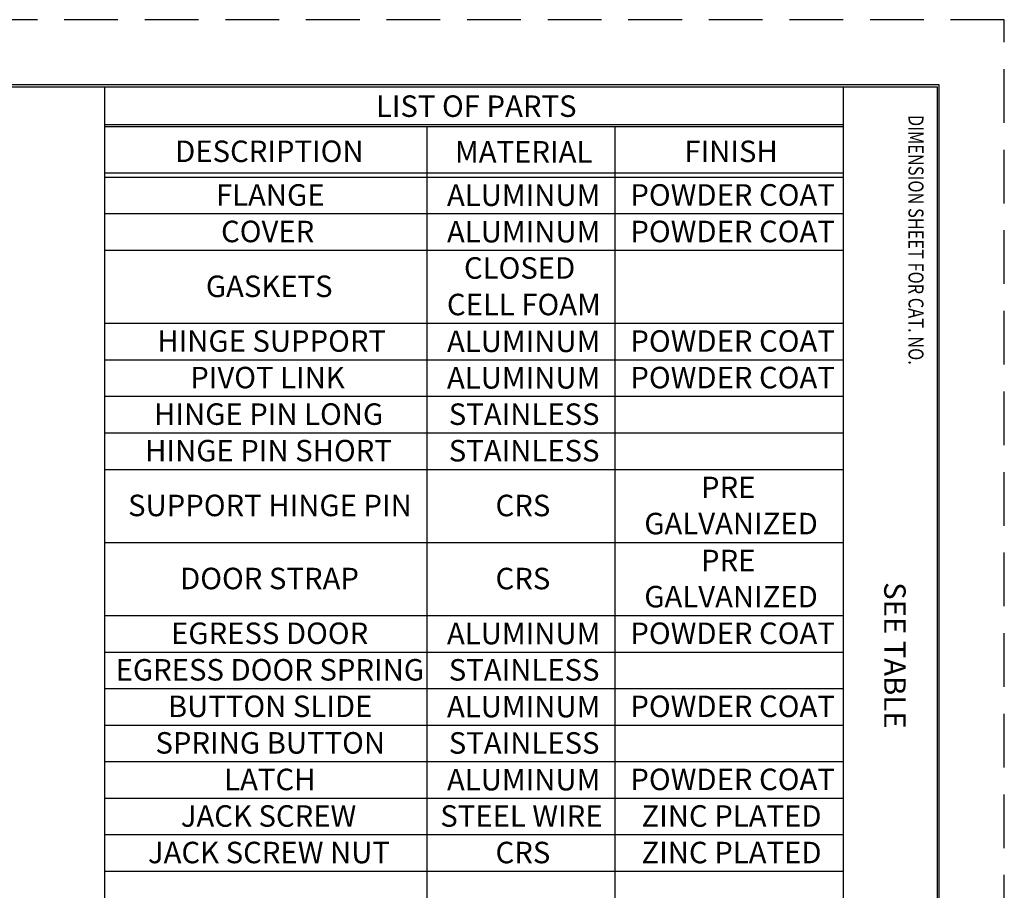
# Model space of a CAD drawing. Units: inches. Extents: x 0 to 17, y 0 to 11.
# Drawn here: x 12.4 to 17, y 6.9 to 11 of the extents above; entities that cross this region are included whole.
import ezdxf

# ---------------------------------------------------------------- set-up
doc = ezdxf.new("R2010")
doc.units = ezdxf.units.IN
doc.header["$MEASUREMENT"] = 0
doc.linetypes.add('HIDDEN', pattern=[0.375, 0.25, -0.125])
doc.layers.add('border', color=240, linetype='Continuous', lineweight=25)
doc.layers.add('Symbol (ANSI)', color=7, linetype='Continuous', lineweight=25)

msp = doc.modelspace()

# ---------------------------------------------------------------- linework, layer by layer
at = {"layer": 'border', "color": 7, "linetype": 'HIDDEN'}
for p, q in [((16.99, 10.99), (0.01, 10.99)), ((16.99, 0.01), (16.99, 10.99))]:
    msp.add_line(p, q, dxfattribs=at)
at = {"layer": 'border', "color": 7, "linetype": 'Continuous'}
for p, q in [((16.6875, 10.6875), (0.3125, 10.6875)), ((0.3225, 10.6775), (16.6775, 10.6775)), ((12.8025, 10.6775), (12.8025, 0.3225)), ((16.24, 10.6775), (16.24, 0.3225)), ((16.6775, 10.6775), (16.6775, 0.3225)), ((16.6875, 0.3125), (16.6875, 10.6875)), ((12.8025, 10.5025), (16.24, 10.5025)), ((12.8025, 10.2775), (16.24, 10.2775))]:
    msp.add_line(p, q, dxfattribs=at)
at = {"layer": 'Symbol (ANSI)'}
for p, q in [((12.8025, 10.6775), (12.8025, 10.4935)), ((12.8025, 10.6775), (16.2405, 10.6775)), ((16.2405, 10.6775), (16.2405, 10.4935)), ((12.8025, 10.4935), (12.8025, 10.2574)), ((12.8025, 10.4935), (16.2405, 10.4935)), ((14.3025, 10.4935), (14.3025, 10.2574)), ((15.1775, 10.4935), (15.1775, 10.2574)), ((16.2405, 10.4935), (16.2405, 10.2574)), ((12.8025, 10.2574), (12.8025, 6.0074)), ((12.8025, 10.2574), (16.2405, 10.2574)), ((14.3025, 10.2574), (14.3025, 6.0074)), ((15.1775, 10.2574), (15.1775, 6.0074)), ((16.2405, 10.2574), (16.2405, 6.0074)), ((12.8025, 10.0874), (16.2405, 10.0874)), ((12.8025, 9.9174), (16.2405, 9.9174)), ((12.8025, 9.5774), (16.2405, 9.5774)), ((12.8025, 9.4074), (16.2405, 9.4074)), ((12.8025, 9.2374), (16.2405, 9.2374)), ((12.8025, 9.0674), (16.2405, 9.0674)), ((12.8025, 8.8974), (16.2405, 8.8974)), ((12.8025, 8.5574), (16.2405, 8.5574)), ((12.8025, 8.2174), (16.2405, 8.2174)), ((12.8025, 8.0474), (16.2405, 8.0474)), ((12.8025, 7.8774), (16.2405, 7.8774)), ((12.8025, 7.7074), (16.2405, 7.7074)), ((12.8025, 7.5374), (16.2405, 7.5374)), ((12.8025, 7.3674), (16.2405, 7.3674)), ((12.8025, 7.1974), (16.2405, 7.1974)), ((12.8025, 7.0274), (16.2405, 7.0274))]:
    msp.add_line(p, q, dxfattribs=at)

# ---------------------------------------------------------------- texts
at = {"layer": 'border', "color": 7, "insert": (16.614, 10.5469), "char_height": 0.07, "attachment_point": 1, "rotation": 270}
msp.add_mtext('\\fTahoma|b0|i0;\\W0.7986446;DIMENSION SHEET FOR CAT. NO.', dxfattribs=at)
at = {"layer": 'Symbol (ANSI)', "char_height": 0.1, "attachment_point": 1}
for s, insert in [('\\fTahoma|b0|i0;\\W1.;LIST OF PARTS', (14.0655, 10.6376)), ('\\fTahoma|b0|i0;\\W1.;DESCRIPTION', (13.1311, 10.4276)), ('\\fTahoma|b0|i0;\\W1.;MATERIAL', (14.4333, 10.4254)), ('\\fTahoma|b0|i0;\\W1.;FINISH', (15.5012, 10.4272)), ('\\fTahoma|b0|i0;\\W1.;FLANGE', (13.3208, 10.2243)), ('\\fTahoma|b0|i0;\\W1.;ALUMINUM', (14.3962, 10.2234)), ('\\fTahoma|b0|i0;\\W1.;POWDER COAT', (15.2497, 10.2245)), ('\\fTahoma|b0|i0;\\W1.;COVER', (13.3447, 10.0545)), ('\\fTahoma|b0|i0;\\W1.;ALUMINUM', (14.3962, 10.0534)), ('\\fTahoma|b0|i0;\\W1.;POWDER COAT', (15.2497, 10.0545)), ('\\fTahoma|b0|i0;\\W1.;CLOSED ', (14.4753, 9.8845)), ('\\fTahoma|b0|i0;\\W1.;GASKETS', (13.274, 9.7993)), ('\\fTahoma|b0|i0;\\W1.; ', (15.6875, 9.7974)), ('\\fTahoma|b0|i0;\\W1.;CELL FOAM', (14.3959, 9.7145)), ('\\fTahoma|b0|i0;\\W1.;HINGE SUPPORT', (13.0478, 9.5445)), ('\\fTahoma|b0|i0;\\W1.;ALUMINUM', (14.3962, 9.5434)), ('\\fTahoma|b0|i0;\\W1.;POWDER COAT', (15.2497, 9.5445)), ('\\fTahoma|b0|i0;\\W1.;PIVOT LINK', (13.2014, 9.3745)), ('\\fTahoma|b0|i0;\\W1.;ALUMINUM', (14.3962, 9.3734)), ('\\fTahoma|b0|i0;\\W1.;POWDER COAT', (15.2497, 9.3745)), ('\\fTahoma|b0|i0;\\W1.;HINGE PIN LONG', (13.0329, 9.2045)), ('\\fTahoma|b0|i0;\\W1.;STAINLESS', (14.4045, 9.2042)), ('\\fTahoma|b0|i0;\\W1.;HINGE PIN SHORT', (12.9913, 9.0345)), ('\\fTahoma|b0|i0;\\W1.;STAINLESS', (14.4045, 9.0342)), ('\\fTahoma|b0|i0;\\W1.;PRE ', (15.5784, 8.8634)), ('\\fTahoma|b0|i0;\\W1.;SUPPORT HINGE PIN', (12.912, 8.7795)), ('\\fTahoma|b0|i0;\\W1.;CRS', (14.6222, 8.7792)), ('\\fTahoma|b0|i0;\\W1.;GALVANIZED', (15.3145, 8.6951)), ('\\fTahoma|b0|i0;\\W1.;PRE ', (15.5784, 8.5234)), ('\\fTahoma|b0|i0;\\W1.;DOOR STRAP', (13.1541, 8.4395)), ('\\fTahoma|b0|i0;\\W1.;CRS', (14.6222, 8.4392)), ('\\fTahoma|b0|i0;\\W1.;GALVANIZED', (15.3145, 8.3551)), ('\\fTahoma|b0|i0;\\W1.;EGRESS DOOR', (13.1121, 8.1845)), ('\\fTahoma|b0|i0;\\W1.;ALUMINUM', (14.3962, 8.1834)), ('\\fTahoma|b0|i0;\\W1.;POWDER COAT', (15.2497, 8.1845)), ('\\fTahoma|b0|i0;\\W1.;EGRESS DOOR SPRING', (12.8543, 8.0145)), ('\\fTahoma|b0|i0;\\W1.;STAINLESS', (14.4045, 8.0142)), ('\\fTahoma|b0|i0;\\W1.;BUTTON SLIDE', (13.0972, 7.8445)), ('\\fTahoma|b0|i0;\\W1.;ALUMINUM', (14.3962, 7.8434)), ('\\fTahoma|b0|i0;\\W1.;POWDER COAT', (15.2497, 7.8445)), ('\\fTahoma|b0|i0;\\W1.;SPRING BUTTON', (13.0393, 7.6745)), ('\\fTahoma|b0|i0;\\W1.;STAINLESS', (14.4045, 7.6742)), ('\\fTahoma|b0|i0;\\W1.;LATCH', (13.3592, 7.5042)), ('\\fTahoma|b0|i0;\\W1.;ALUMINUM', (14.3962, 7.5034)), ('\\fTahoma|b0|i0;\\W1.;POWDER COAT', (15.2497, 7.5045)), ('\\fTahoma|b0|i0;\\W1.;JACK SCREW', (13.1572, 7.3342)), ('\\fTahoma|b0|i0;\\W1.;STEEL WIRE', (14.365, 7.3342)), ('\\fTahoma|b0|i0;\\W1.;ZINC PLATED', (15.3015, 7.3342)), ('\\fTahoma|b0|i0;\\W1.;JACK SCREW NUT', (13.0045, 7.1643)), ('\\fTahoma|b0|i0;\\W1.;CRS', (14.6222, 7.1642)), ('\\fTahoma|b0|i0;\\W1.;ZINC PLATED', (15.3015, 7.1642)), ('\\fTahoma|b0|i0;\\W1.; ', (13.531, 6.9924)), ('\\fTahoma|b0|i0;\\W1.; ', (14.7185, 6.9924)), ('\\fTahoma|b0|i0;\\W1.; ', (15.6875, 6.9924))]:
    msp.add_mtext(s, dxfattribs=dict(at, insert=insert))
at = {"layer": 'Symbol (ANSI)', "insert": (16.5309, 8.3725), "char_height": 0.1, "attachment_point": 1, "rotation": 270}
msp.add_mtext('\\fTahoma|b0|i0;\\W1.;SEE TABLE', dxfattribs=at)

doc.saveas('drawing.dxf')
